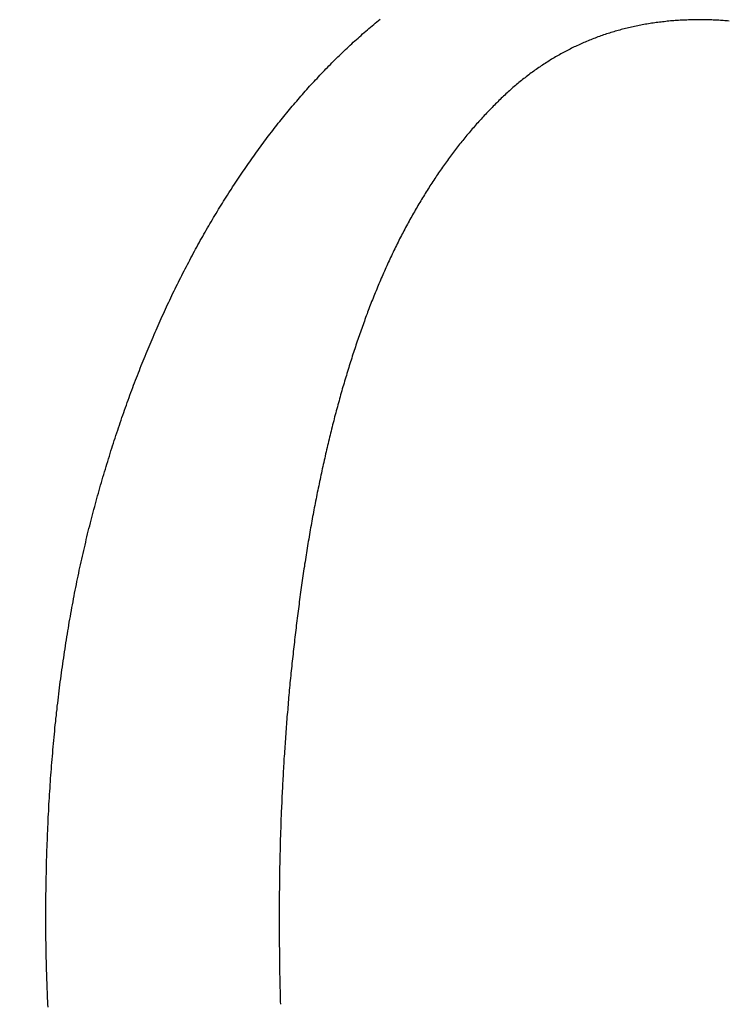
# Model space of a CAD drawing. Units: inches. Extents: x 125.6 to 141.4, y 3378.5 to 3396.2.
# Drawn here: x 128.8 to 128.9, y 3386.8 to 3386.9 of the extents above; entities that cross this region are included whole.
import ezdxf

# ---------------------------------------------------------------- set-up
doc = ezdxf.new("R2010")
doc.units = ezdxf.units.IN
doc.header["$MEASUREMENT"] = 0

msp = doc.modelspace()

# ---------------------------------------------------------------- linework, layer by layer
for p, q in [((128.85862, 3386.93587), (128.85878, 3386.93601)), ((128.85878, 3386.93601), (128.85895, 3386.93614)), ((128.88844, 3386.9359), (128.88827, 3386.93588)), ((128.8886, 3386.93592), (128.88844, 3386.9359)), ((128.88876, 3386.93593), (128.8886, 3386.93592)), ((128.88893, 3386.93595), (128.88876, 3386.93593)), ((128.88909, 3386.93596), (128.88893, 3386.93595)), ((128.88926, 3386.93597), (128.88909, 3386.93596)), ((128.88942, 3386.93599), (128.88926, 3386.93597)), ((128.88959, 3386.936), (128.88942, 3386.93599)), ((128.88976, 3386.93601), (128.88959, 3386.936)), ((128.88993, 3386.93602), (128.88976, 3386.93601)), ((128.8901, 3386.93603), (128.88993, 3386.93602)), ((128.89027, 3386.93604), (128.8901, 3386.93603)), ((128.89044, 3386.93605), (128.89027, 3386.93604)), ((128.89062, 3386.93605), (128.89044, 3386.93605)), ((128.89079, 3386.93606), (128.89062, 3386.93605)), ((128.89096, 3386.93606), (128.89079, 3386.93606)), ((128.89113, 3386.93607), (128.89096, 3386.93606)), ((128.8913, 3386.93607), (128.89113, 3386.93607)), ((128.89147, 3386.93608), (128.8913, 3386.93607)), ((128.89164, 3386.93608), (128.89147, 3386.93608)), ((128.8918, 3386.93608), (128.89164, 3386.93608)), ((128.89196, 3386.93608), (128.8918, 3386.93608)), ((128.89212, 3386.93608), (128.89196, 3386.93608)), ((128.89228, 3386.93608), (128.89212, 3386.93608)), ((128.89244, 3386.93608), (128.89228, 3386.93608)), ((128.89259, 3386.93607), (128.89244, 3386.93608)), ((128.89274, 3386.93607), (128.89259, 3386.93607)), ((128.89289, 3386.93607), (128.89274, 3386.93607)), ((128.89304, 3386.93606), (128.89289, 3386.93607)), ((128.89319, 3386.93606), (128.89304, 3386.93606)), ((128.89334, 3386.93605), (128.89319, 3386.93606)), ((128.89349, 3386.93604), (128.89334, 3386.93605)), ((128.89364, 3386.93604), (128.89349, 3386.93604)), ((128.89378, 3386.93603), (128.89364, 3386.93604)), ((128.89393, 3386.93602), (128.89378, 3386.93603)), ((128.89408, 3386.93601), (128.89393, 3386.93602)), ((128.89423, 3386.936), (128.89408, 3386.93601)), ((128.89438, 3386.93599), (128.89423, 3386.936)), ((128.89453, 3386.93598), (128.89438, 3386.93599)), ((128.89468, 3386.93597), (128.89453, 3386.93598)), ((128.89482, 3386.93595), (128.89468, 3386.93597)), ((128.89497, 3386.93594), (128.89482, 3386.93595)), ((128.85731, 3386.93476), (128.85747, 3386.9349)), ((128.85747, 3386.9349), (128.85764, 3386.93504)), ((128.85764, 3386.93504), (128.8578, 3386.93518)), ((128.8578, 3386.93518), (128.85796, 3386.93532)), ((128.85796, 3386.93532), (128.85813, 3386.93546)), ((128.85813, 3386.93546), (128.85829, 3386.9356)), ((128.85829, 3386.9356), (128.85845, 3386.93574)), ((128.85845, 3386.93574), (128.85862, 3386.93587)), ((128.88323, 3386.93489), (128.88308, 3386.93484)), ((128.88338, 3386.93493), (128.88323, 3386.93489)), ((128.88354, 3386.93497), (128.88338, 3386.93493)), ((128.88369, 3386.93502), (128.88354, 3386.93497)), ((128.88384, 3386.93506), (128.88369, 3386.93502)), ((128.88399, 3386.9351), (128.88384, 3386.93506)), ((128.88415, 3386.93514), (128.88399, 3386.9351)), ((128.8843, 3386.93518), (128.88415, 3386.93514)), ((128.88446, 3386.93522), (128.8843, 3386.93518)), ((128.88461, 3386.93525), (128.88446, 3386.93522)), ((128.88477, 3386.93529), (128.88461, 3386.93525)), ((128.88492, 3386.93532), (128.88477, 3386.93529)), ((128.88508, 3386.93536), (128.88492, 3386.93532)), ((128.88523, 3386.93539), (128.88508, 3386.93536)), ((128.88539, 3386.93543), (128.88523, 3386.93539)), ((128.88555, 3386.93546), (128.88539, 3386.93543)), ((128.88571, 3386.93549), (128.88555, 3386.93546)), ((128.88586, 3386.93552), (128.88571, 3386.93549)), ((128.88602, 3386.93555), (128.88586, 3386.93552)), ((128.88618, 3386.93558), (128.88602, 3386.93555)), ((128.88634, 3386.93561), (128.88618, 3386.93558)), ((128.8865, 3386.93563), (128.88634, 3386.93561)), ((128.88666, 3386.93566), (128.8865, 3386.93563)), ((128.88682, 3386.93569), (128.88666, 3386.93566)), ((128.88698, 3386.93571), (128.88682, 3386.93569)), ((128.88714, 3386.93574), (128.88698, 3386.93571)), ((128.8873, 3386.93576), (128.88714, 3386.93574)), ((128.88746, 3386.93578), (128.8873, 3386.93576)), ((128.88763, 3386.9358), (128.88746, 3386.93578)), ((128.88779, 3386.93582), (128.88763, 3386.9358)), ((128.88795, 3386.93584), (128.88779, 3386.93582)), ((128.88811, 3386.93586), (128.88795, 3386.93584)), ((128.88827, 3386.93588), (128.88811, 3386.93586)), ((128.85618, 3386.93375), (128.85634, 3386.9339)), ((128.85634, 3386.9339), (128.85651, 3386.93404)), ((128.85651, 3386.93404), (128.85667, 3386.93419)), ((128.85667, 3386.93419), (128.85683, 3386.93433)), ((128.85683, 3386.93433), (128.85699, 3386.93447)), ((128.85699, 3386.93447), (128.85715, 3386.93462)), ((128.85715, 3386.93462), (128.85731, 3386.93476)), ((128.88042, 3386.9339), (128.88027, 3386.93384)), ((128.88056, 3386.93396), (128.88042, 3386.9339)), ((128.88071, 3386.93402), (128.88056, 3386.93396)), ((128.88085, 3386.93408), (128.88071, 3386.93402)), ((128.881, 3386.93414), (128.88085, 3386.93408)), ((128.88115, 3386.93419), (128.881, 3386.93414)), ((128.88129, 3386.93425), (128.88115, 3386.93419)), ((128.88144, 3386.9343), (128.88129, 3386.93425)), ((128.88159, 3386.93435), (128.88144, 3386.9343)), ((128.88173, 3386.93441), (128.88159, 3386.93435)), ((128.88188, 3386.93446), (128.88173, 3386.93441)), ((128.88203, 3386.93451), (128.88188, 3386.93446)), ((128.88218, 3386.93456), (128.88203, 3386.93451)), ((128.88233, 3386.93461), (128.88218, 3386.93456)), ((128.88248, 3386.93466), (128.88233, 3386.93461)), ((128.88263, 3386.93471), (128.88248, 3386.93466)), ((128.88278, 3386.93475), (128.88263, 3386.93471)), ((128.88293, 3386.9348), (128.88278, 3386.93475)), ((128.88308, 3386.93484), (128.88293, 3386.9348)), ((128.85507, 3386.93271), (128.85523, 3386.93286)), ((128.85523, 3386.93286), (128.85539, 3386.93301)), ((128.85539, 3386.93301), (128.85555, 3386.93316)), ((128.85555, 3386.93316), (128.85571, 3386.93331)), ((128.85571, 3386.93331), (128.85587, 3386.93346)), ((128.85587, 3386.93346), (128.85602, 3386.9336)), ((128.85602, 3386.9336), (128.85618, 3386.93375)), ((128.87829, 3386.93292), (128.87815, 3386.93284)), ((128.87843, 3386.93299), (128.87829, 3386.93292)), ((128.87857, 3386.93306), (128.87843, 3386.93299)), ((128.87871, 3386.93313), (128.87857, 3386.93306)), ((128.87885, 3386.9332), (128.87871, 3386.93313)), ((128.87899, 3386.93327), (128.87885, 3386.9332)), ((128.87913, 3386.93333), (128.87899, 3386.93327)), ((128.87927, 3386.9334), (128.87913, 3386.93333)), ((128.87942, 3386.93347), (128.87927, 3386.9334)), ((128.87956, 3386.93353), (128.87942, 3386.93347)), ((128.8797, 3386.93359), (128.87956, 3386.93353)), ((128.87984, 3386.93366), (128.8797, 3386.93359)), ((128.87999, 3386.93372), (128.87984, 3386.93366)), ((128.88013, 3386.93378), (128.87999, 3386.93372)), ((128.88027, 3386.93384), (128.88013, 3386.93378)), ((128.85413, 3386.93179), (128.85429, 3386.93194)), ((128.85429, 3386.93194), (128.85444, 3386.9321)), ((128.85444, 3386.9321), (128.8546, 3386.93225)), ((128.8546, 3386.93225), (128.85476, 3386.9324)), ((128.85476, 3386.9324), (128.85492, 3386.93255)), ((128.85492, 3386.93255), (128.85507, 3386.93271)), ((128.87652, 3386.93191), (128.87639, 3386.93183)), ((128.87665, 3386.932), (128.87652, 3386.93191)), ((128.87679, 3386.93208), (128.87665, 3386.932)), ((128.87692, 3386.93216), (128.87679, 3386.93208)), ((128.87706, 3386.93224), (128.87692, 3386.93216)), ((128.87719, 3386.93232), (128.87706, 3386.93224)), ((128.87733, 3386.93239), (128.87719, 3386.93232)), ((128.87747, 3386.93247), (128.87733, 3386.93239)), ((128.8776, 3386.93255), (128.87747, 3386.93247)), ((128.87774, 3386.93262), (128.8776, 3386.93255)), ((128.87788, 3386.9327), (128.87774, 3386.93262)), ((128.87802, 3386.93277), (128.87788, 3386.9327)), ((128.87815, 3386.93284), (128.87802, 3386.93277)), ((128.85305, 3386.93068), (128.8532, 3386.93084)), ((128.8532, 3386.93084), (128.85336, 3386.931)), ((128.85336, 3386.931), (128.85351, 3386.93116)), ((128.85351, 3386.93116), (128.85367, 3386.93132)), ((128.85367, 3386.93132), (128.85382, 3386.93147)), ((128.85382, 3386.93147), (128.85398, 3386.93163)), ((128.85398, 3386.93163), (128.85413, 3386.93179)), ((128.87494, 3386.93087), (128.87481, 3386.93077)), ((128.87507, 3386.93096), (128.87494, 3386.93087)), ((128.8752, 3386.93105), (128.87507, 3386.93096)), ((128.87533, 3386.93114), (128.8752, 3386.93105)), ((128.87546, 3386.93123), (128.87533, 3386.93114)), ((128.87559, 3386.93132), (128.87546, 3386.93123)), ((128.87572, 3386.9314), (128.87559, 3386.93132)), ((128.87585, 3386.93149), (128.87572, 3386.9314)), ((128.87599, 3386.93158), (128.87585, 3386.93149)), ((128.87612, 3386.93166), (128.87599, 3386.93158)), ((128.87625, 3386.93175), (128.87612, 3386.93166)), ((128.87639, 3386.93183), (128.87625, 3386.93175)), ((128.85213, 3386.92971), (128.85229, 3386.92987)), ((128.85229, 3386.92987), (128.85244, 3386.93003)), ((128.85244, 3386.93003), (128.85259, 3386.9302)), ((128.85259, 3386.9302), (128.85274, 3386.93036)), ((128.85274, 3386.93036), (128.8529, 3386.93052)), ((128.8529, 3386.93052), (128.85305, 3386.93068)), ((128.87354, 3386.9298), (128.87341, 3386.9297)), ((128.87366, 3386.9299), (128.87354, 3386.9298)), ((128.87379, 3386.93), (128.87366, 3386.9299)), ((128.87392, 3386.9301), (128.87379, 3386.93)), ((128.87404, 3386.9302), (128.87392, 3386.9301)), ((128.87417, 3386.9303), (128.87404, 3386.9302)), ((128.8743, 3386.93039), (128.87417, 3386.9303)), ((128.87442, 3386.93049), (128.8743, 3386.93039)), ((128.87455, 3386.93059), (128.87442, 3386.93049)), ((128.87468, 3386.93068), (128.87455, 3386.93059)), ((128.87481, 3386.93077), (128.87468, 3386.93068)), ((128.85123, 3386.92871), (128.85138, 3386.92888)), ((128.85138, 3386.92888), (128.85153, 3386.92904)), ((128.85153, 3386.92904), (128.85168, 3386.92921)), ((128.85168, 3386.92921), (128.85183, 3386.92938)), ((128.85183, 3386.92938), (128.85198, 3386.92954)), ((128.85198, 3386.92954), (128.85213, 3386.92971)), ((128.87242, 3386.92886), (128.8723, 3386.92875)), ((128.87255, 3386.92897), (128.87242, 3386.92886)), ((128.87267, 3386.92907), (128.87255, 3386.92897)), ((128.87279, 3386.92918), (128.87267, 3386.92907)), ((128.87292, 3386.92929), (128.87279, 3386.92918)), ((128.87304, 3386.92939), (128.87292, 3386.92929)), ((128.87316, 3386.92949), (128.87304, 3386.92939)), ((128.87329, 3386.9296), (128.87316, 3386.92949)), ((128.87341, 3386.9297), (128.87329, 3386.9296)), ((128.85034, 3386.92769), (128.85049, 3386.92786)), ((128.85049, 3386.92786), (128.85063, 3386.92803)), ((128.85063, 3386.92803), (128.85078, 3386.9282)), ((128.85078, 3386.9282), (128.85093, 3386.92837)), ((128.85093, 3386.92837), (128.85108, 3386.92854)), ((128.85108, 3386.92854), (128.85123, 3386.92871)), ((128.87134, 3386.92785), (128.87122, 3386.92774)), ((128.87146, 3386.92797), (128.87134, 3386.92785)), ((128.87158, 3386.92808), (128.87146, 3386.92797)), ((128.8717, 3386.92819), (128.87158, 3386.92808)), ((128.87182, 3386.92831), (128.8717, 3386.92819)), ((128.87194, 3386.92842), (128.87182, 3386.92831)), ((128.87206, 3386.92853), (128.87194, 3386.92842)), ((128.87218, 3386.92864), (128.87206, 3386.92853)), ((128.8723, 3386.92875), (128.87218, 3386.92864)), ((128.84946, 3386.92664), (128.8496, 3386.92681)), ((128.8496, 3386.92681), (128.84975, 3386.92699)), ((128.84975, 3386.92699), (128.84989, 3386.92717)), ((128.84989, 3386.92717), (128.85004, 3386.92734)), ((128.85004, 3386.92734), (128.85019, 3386.92751)), ((128.85019, 3386.92751), (128.85034, 3386.92769)), ((128.87029, 3386.92679), (128.87017, 3386.92667)), ((128.8704, 3386.92691), (128.87029, 3386.92679)), ((128.87052, 3386.92703), (128.8704, 3386.92691)), ((128.87063, 3386.92715), (128.87052, 3386.92703)), ((128.87075, 3386.92727), (128.87063, 3386.92715)), ((128.87087, 3386.92739), (128.87075, 3386.92727)), ((128.87099, 3386.9275), (128.87087, 3386.92739)), ((128.8711, 3386.92762), (128.87099, 3386.9275)), ((128.87122, 3386.92774), (128.8711, 3386.92762)), ((128.84859, 3386.92557), (128.84873, 3386.92575)), ((128.84873, 3386.92575), (128.84887, 3386.92593)), ((128.84887, 3386.92593), (128.84902, 3386.92611)), ((128.84902, 3386.92611), (128.84916, 3386.92628)), ((128.84916, 3386.92628), (128.84931, 3386.92646)), ((128.84931, 3386.92646), (128.84946, 3386.92664)), ((128.86937, 3386.92582), (128.86926, 3386.92569)), ((128.86948, 3386.92594), (128.86937, 3386.92582)), ((128.8696, 3386.92607), (128.86948, 3386.92594)), ((128.86971, 3386.92619), (128.8696, 3386.92607)), ((128.86982, 3386.92631), (128.86971, 3386.92619)), ((128.86994, 3386.92643), (128.86982, 3386.92631)), ((128.87005, 3386.92655), (128.86994, 3386.92643)), ((128.87017, 3386.92667), (128.87005, 3386.92655)), ((128.84787, 3386.92465), (128.84801, 3386.92484)), ((128.84801, 3386.92484), (128.84815, 3386.92502)), ((128.84815, 3386.92502), (128.8483, 3386.9252)), ((128.8483, 3386.9252), (128.84844, 3386.92539)), ((128.84844, 3386.92539), (128.84859, 3386.92557)), ((128.86847, 3386.92481), (128.86836, 3386.92468)), ((128.86858, 3386.92494), (128.86847, 3386.92481)), ((128.86869, 3386.92506), (128.86858, 3386.92494)), ((128.86881, 3386.92519), (128.86869, 3386.92506)), ((128.86892, 3386.92532), (128.86881, 3386.92519)), ((128.86903, 3386.92544), (128.86892, 3386.92532)), ((128.86914, 3386.92557), (128.86903, 3386.92544)), ((128.86926, 3386.92569), (128.86914, 3386.92557)), ((128.84702, 3386.92354), (128.84716, 3386.92373)), ((128.84716, 3386.92373), (128.8473, 3386.92391)), ((128.8473, 3386.92391), (128.84744, 3386.9241)), ((128.84744, 3386.9241), (128.84758, 3386.92428)), ((128.84758, 3386.92428), (128.84773, 3386.92447)), ((128.84773, 3386.92447), (128.84787, 3386.92465)), ((128.86759, 3386.92376), (128.86749, 3386.92363)), ((128.8677, 3386.9239), (128.86759, 3386.92376)), ((128.86781, 3386.92403), (128.8677, 3386.9239)), ((128.86792, 3386.92416), (128.86781, 3386.92403)), ((128.86803, 3386.92429), (128.86792, 3386.92416)), ((128.86814, 3386.92442), (128.86803, 3386.92429)), ((128.86825, 3386.92455), (128.86814, 3386.92442)), ((128.86836, 3386.92468), (128.86825, 3386.92455)), ((128.84632, 3386.92259), (128.84646, 3386.92278)), ((128.84646, 3386.92278), (128.8466, 3386.92297)), ((128.8466, 3386.92297), (128.84674, 3386.92316)), ((128.84674, 3386.92316), (128.84688, 3386.92335)), ((128.84688, 3386.92335), (128.84702, 3386.92354)), ((128.86684, 3386.92282), (128.86674, 3386.92268)), ((128.86695, 3386.92296), (128.86684, 3386.92282)), ((128.86706, 3386.92309), (128.86695, 3386.92296)), ((128.86716, 3386.92323), (128.86706, 3386.92309)), ((128.86727, 3386.92336), (128.86716, 3386.92323)), ((128.86738, 3386.9235), (128.86727, 3386.92336)), ((128.86749, 3386.92363), (128.86738, 3386.9235)), ((128.84563, 3386.92162), (128.84577, 3386.92182)), ((128.84577, 3386.92182), (128.84591, 3386.92201)), ((128.84591, 3386.92201), (128.84604, 3386.9222)), ((128.84604, 3386.9222), (128.84618, 3386.9224)), ((128.84618, 3386.9224), (128.84632, 3386.92259)), ((128.86601, 3386.92171), (128.8659, 3386.92157)), ((128.86611, 3386.92185), (128.86601, 3386.92171)), ((128.86621, 3386.92199), (128.86611, 3386.92185)), ((128.86632, 3386.92213), (128.86621, 3386.92199)), ((128.86642, 3386.92227), (128.86632, 3386.92213)), ((128.86653, 3386.92241), (128.86642, 3386.92227)), ((128.86663, 3386.92254), (128.86653, 3386.92241)), ((128.86674, 3386.92268), (128.86663, 3386.92254)), ((128.84495, 3386.92064), (128.84508, 3386.92084)), ((128.84508, 3386.92084), (128.84522, 3386.92104)), ((128.84522, 3386.92104), (128.84536, 3386.92123)), ((128.84536, 3386.92123), (128.84549, 3386.92143)), ((128.84549, 3386.92143), (128.84563, 3386.92162)), ((128.86529, 3386.92071), (128.86519, 3386.92056)), ((128.86539, 3386.92085), (128.86529, 3386.92071)), ((128.86549, 3386.921), (128.86539, 3386.92085)), ((128.8656, 3386.92114), (128.86549, 3386.921)), ((128.8657, 3386.92128), (128.8656, 3386.92114)), ((128.8658, 3386.92142), (128.8657, 3386.92128)), ((128.8659, 3386.92157), (128.8658, 3386.92142)), ((128.84427, 3386.91964), (128.8444, 3386.91984)), ((128.8444, 3386.91984), (128.84454, 3386.92004)), ((128.84454, 3386.92004), (128.84467, 3386.92024)), ((128.84467, 3386.92024), (128.84481, 3386.92044)), ((128.84481, 3386.92044), (128.84495, 3386.92064)), ((128.86459, 3386.91968), (128.86449, 3386.91953)), ((128.86469, 3386.91983), (128.86459, 3386.91968)), ((128.86479, 3386.91997), (128.86469, 3386.91983)), ((128.86489, 3386.92012), (128.86479, 3386.91997)), ((128.86499, 3386.92027), (128.86489, 3386.92012)), ((128.86509, 3386.92042), (128.86499, 3386.92027)), ((128.86519, 3386.92056), (128.86509, 3386.92042)), ((128.8436, 3386.91861), (128.84373, 3386.91882)), ((128.84373, 3386.91882), (128.84386, 3386.91902)), ((128.84386, 3386.91902), (128.844, 3386.91923)), ((128.844, 3386.91923), (128.84413, 3386.91943)), ((128.84413, 3386.91943), (128.84427, 3386.91964)), ((128.8639, 3386.91862), (128.86381, 3386.91847)), ((128.864, 3386.91878), (128.8639, 3386.91862)), ((128.8641, 3386.91893), (128.864, 3386.91878)), ((128.8642, 3386.91908), (128.8641, 3386.91893)), ((128.86429, 3386.91923), (128.8642, 3386.91908)), ((128.86439, 3386.91938), (128.86429, 3386.91923)), ((128.86449, 3386.91953), (128.86439, 3386.91938)), ((128.84293, 3386.91757), (128.84306, 3386.91778)), ((128.84306, 3386.91778), (128.8432, 3386.91799)), ((128.8432, 3386.91799), (128.84333, 3386.9182)), ((128.84333, 3386.9182), (128.84346, 3386.91841)), ((128.84346, 3386.91841), (128.8436, 3386.91861)), ((128.86333, 3386.9177), (128.86324, 3386.91754)), ((128.86342, 3386.91785), (128.86333, 3386.9177)), ((128.86352, 3386.91801), (128.86342, 3386.91785)), ((128.86362, 3386.91816), (128.86352, 3386.91801)), ((128.86371, 3386.91832), (128.86362, 3386.91816)), ((128.86381, 3386.91847), (128.86371, 3386.91832)), ((128.84228, 3386.91652), (128.84241, 3386.91673)), ((128.84241, 3386.91673), (128.84254, 3386.91694)), ((128.84254, 3386.91694), (128.84267, 3386.91715)), ((128.84267, 3386.91715), (128.8428, 3386.91736)), ((128.8428, 3386.91736), (128.84293, 3386.91757)), ((128.86267, 3386.91659), (128.86258, 3386.91643)), ((128.86277, 3386.91675), (128.86267, 3386.91659)), ((128.86286, 3386.91691), (128.86277, 3386.91675)), ((128.86295, 3386.91707), (128.86286, 3386.91691)), ((128.86305, 3386.91723), (128.86295, 3386.91707)), ((128.86314, 3386.91738), (128.86305, 3386.91723)), ((128.86324, 3386.91754), (128.86314, 3386.91738)), ((128.84164, 3386.91546), (128.84177, 3386.91567)), ((128.84177, 3386.91567), (128.8419, 3386.91588)), ((128.8419, 3386.91588), (128.84202, 3386.9161)), ((128.84202, 3386.9161), (128.84215, 3386.91631)), ((128.84215, 3386.91631), (128.84228, 3386.91652)), ((128.86212, 3386.91562), (128.86203, 3386.91546)), ((128.86222, 3386.91579), (128.86212, 3386.91562)), ((128.86231, 3386.91595), (128.86222, 3386.91579)), ((128.8624, 3386.91611), (128.86231, 3386.91595)), ((128.86249, 3386.91627), (128.8624, 3386.91611)), ((128.86258, 3386.91643), (128.86249, 3386.91627)), ((128.84101, 3386.91438), (128.84114, 3386.91459)), ((128.84114, 3386.91459), (128.84126, 3386.91481)), ((128.84126, 3386.91481), (128.84139, 3386.91503)), ((128.84139, 3386.91503), (128.84151, 3386.91524)), ((128.84151, 3386.91524), (128.84164, 3386.91546)), ((128.86159, 3386.91464), (128.8615, 3386.91447)), ((128.86168, 3386.9148), (128.86159, 3386.91464)), ((128.86177, 3386.91497), (128.86168, 3386.9148)), ((128.86185, 3386.91513), (128.86177, 3386.91497)), ((128.86194, 3386.9153), (128.86185, 3386.91513)), ((128.86203, 3386.91546), (128.86194, 3386.9153)), ((128.84052, 3386.9135), (128.84064, 3386.91372)), ((128.84064, 3386.91372), (128.84076, 3386.91394)), ((128.84076, 3386.91394), (128.84089, 3386.91416)), ((128.84089, 3386.91416), (128.84101, 3386.91438)), ((128.86106, 3386.91363), (128.86097, 3386.91346)), ((128.86115, 3386.9138), (128.86106, 3386.91363)), ((128.86124, 3386.91397), (128.86115, 3386.9138)), ((128.86132, 3386.91413), (128.86124, 3386.91397)), ((128.86141, 3386.9143), (128.86132, 3386.91413)), ((128.8615, 3386.91447), (128.86141, 3386.9143)), ((128.83991, 3386.9124), (128.84003, 3386.91262)), ((128.84003, 3386.91262), (128.84015, 3386.91284)), ((128.84015, 3386.91284), (128.84027, 3386.91306)), ((128.84027, 3386.91306), (128.84039, 3386.91328)), ((128.84039, 3386.91328), (128.84052, 3386.9135)), ((128.86055, 3386.9126), (128.86046, 3386.91243)), ((128.86063, 3386.91277), (128.86055, 3386.9126)), ((128.86072, 3386.91294), (128.86063, 3386.91277)), ((128.8608, 3386.91312), (128.86072, 3386.91294)), ((128.86089, 3386.91329), (128.8608, 3386.91312)), ((128.86097, 3386.91346), (128.86089, 3386.91329)), ((128.83943, 3386.91151), (128.83954, 3386.91173)), ((128.83954, 3386.91173), (128.83966, 3386.91196)), ((128.83966, 3386.91196), (128.83979, 3386.91218)), ((128.83979, 3386.91218), (128.83991, 3386.9124)), ((128.86004, 3386.91155), (128.85996, 3386.91138)), ((128.86013, 3386.91173), (128.86004, 3386.91155)), ((128.86021, 3386.9119), (128.86013, 3386.91173)), ((128.86029, 3386.91208), (128.86021, 3386.9119)), ((128.86038, 3386.91225), (128.86029, 3386.91208)), ((128.86046, 3386.91243), (128.86038, 3386.91225)), ((128.83883, 3386.91038), (128.83895, 3386.91061)), ((128.83895, 3386.91061), (128.83907, 3386.91083)), ((128.83907, 3386.91083), (128.83919, 3386.91106)), ((128.83919, 3386.91106), (128.83931, 3386.91128)), ((128.83931, 3386.91128), (128.83943, 3386.91151)), ((128.85963, 3386.91067), (128.85955, 3386.91049)), ((128.85972, 3386.91084), (128.85963, 3386.91067)), ((128.8598, 3386.91102), (128.85972, 3386.91084)), ((128.85988, 3386.9112), (128.8598, 3386.91102)), ((128.85996, 3386.91138), (128.85988, 3386.9112)), ((128.83837, 3386.90947), (128.83849, 3386.9097)), ((128.83849, 3386.9097), (128.8386, 3386.90993)), ((128.8386, 3386.90993), (128.83872, 3386.91015)), ((128.83872, 3386.91015), (128.83883, 3386.91038)), ((128.85915, 3386.90958), (128.85907, 3386.9094)), ((128.85923, 3386.90976), (128.85915, 3386.90958)), ((128.85931, 3386.90994), (128.85923, 3386.90976)), ((128.85939, 3386.91013), (128.85931, 3386.90994)), ((128.85947, 3386.91031), (128.85939, 3386.91013)), ((128.85955, 3386.91049), (128.85947, 3386.91031)), ((128.8378, 3386.90832), (128.83791, 3386.90855)), ((128.83791, 3386.90855), (128.83803, 3386.90878)), ((128.83803, 3386.90878), (128.83814, 3386.90901)), ((128.83814, 3386.90901), (128.83825, 3386.90924)), ((128.83825, 3386.90924), (128.83837, 3386.90947)), ((128.85868, 3386.90847), (128.8586, 3386.90828)), ((128.85876, 3386.90865), (128.85868, 3386.90847)), ((128.85883, 3386.90884), (128.85876, 3386.90865)), ((128.85891, 3386.90903), (128.85883, 3386.90884)), ((128.85899, 3386.90921), (128.85891, 3386.90903)), ((128.85907, 3386.9094), (128.85899, 3386.90921)), ((128.83735, 3386.90739), (128.83746, 3386.90762)), ((128.83746, 3386.90762), (128.83757, 3386.90785)), ((128.83757, 3386.90785), (128.83768, 3386.90809)), ((128.83768, 3386.90809), (128.8378, 3386.90832)), ((128.8583, 3386.90754), (128.85823, 3386.90736)), ((128.85837, 3386.90773), (128.8583, 3386.90754)), ((128.85845, 3386.90791), (128.85837, 3386.90773)), ((128.85853, 3386.9081), (128.85845, 3386.90791)), ((128.8586, 3386.90828), (128.85853, 3386.9081)), ((128.8368, 3386.90621), (128.83691, 3386.90645)), ((128.83691, 3386.90645), (128.83702, 3386.90668)), ((128.83702, 3386.90668), (128.83713, 3386.90692)), ((128.83713, 3386.90692), (128.83724, 3386.90715)), ((128.83724, 3386.90715), (128.83735, 3386.90739)), ((128.85787, 3386.90645), (128.8578, 3386.90626)), ((128.85794, 3386.90663), (128.85787, 3386.90645)), ((128.85801, 3386.90681), (128.85794, 3386.90663)), ((128.85808, 3386.90699), (128.85801, 3386.90681)), ((128.85815, 3386.90718), (128.85808, 3386.90699)), ((128.85823, 3386.90736), (128.85815, 3386.90718)), ((128.83636, 3386.90526), (128.83647, 3386.9055)), ((128.83647, 3386.9055), (128.83658, 3386.90574)), ((128.83658, 3386.90574), (128.83669, 3386.90597)), ((128.83669, 3386.90597), (128.8368, 3386.90621)), ((128.85753, 3386.90553), (128.85746, 3386.90535)), ((128.8576, 3386.90572), (128.85753, 3386.90553)), ((128.85766, 3386.9059), (128.8576, 3386.90572)), ((128.85773, 3386.90608), (128.85766, 3386.9059)), ((128.8578, 3386.90626), (128.85773, 3386.90608)), ((128.83593, 3386.9043), (128.83604, 3386.90454)), ((128.83604, 3386.90454), (128.83615, 3386.90478)), ((128.83615, 3386.90478), (128.83625, 3386.90502)), ((128.83625, 3386.90502), (128.83636, 3386.90526)), ((128.85712, 3386.90442), (128.85706, 3386.90423)), ((128.85719, 3386.9046), (128.85712, 3386.90442)), ((128.85726, 3386.90479), (128.85719, 3386.9046)), ((128.85733, 3386.90498), (128.85726, 3386.90479)), ((128.85739, 3386.90516), (128.85733, 3386.90498)), ((128.85746, 3386.90535), (128.85739, 3386.90516)), ((128.83551, 3386.90333), (128.83562, 3386.90358)), ((128.83562, 3386.90358), (128.83572, 3386.90382)), ((128.83572, 3386.90382), (128.83583, 3386.90406)), ((128.83583, 3386.90406), (128.83593, 3386.9043)), ((128.85679, 3386.90347), (128.85672, 3386.90328)), ((128.85686, 3386.90366), (128.85679, 3386.90347)), ((128.85692, 3386.90385), (128.85686, 3386.90366)), ((128.85699, 3386.90404), (128.85692, 3386.90385)), ((128.85706, 3386.90423), (128.85699, 3386.90404)), ((128.8351, 3386.90236), (128.8352, 3386.9026)), ((128.8352, 3386.9026), (128.83531, 3386.90285)), ((128.83531, 3386.90285), (128.83541, 3386.90309)), ((128.83541, 3386.90309), (128.83551, 3386.90333)), ((128.85646, 3386.90251), (128.8564, 3386.90232)), ((128.85653, 3386.90271), (128.85646, 3386.90251)), ((128.85659, 3386.9029), (128.85653, 3386.90271)), ((128.85666, 3386.90309), (128.85659, 3386.9029)), ((128.85672, 3386.90328), (128.85666, 3386.90309)), ((128.83459, 3386.90112), (128.83469, 3386.90137)), ((128.83469, 3386.90137), (128.83479, 3386.90162)), ((128.83479, 3386.90162), (128.8349, 3386.90186)), ((128.8349, 3386.90186), (128.835, 3386.90211)), ((128.835, 3386.90211), (128.8351, 3386.90236)), ((128.85608, 3386.90135), (128.85602, 3386.90116)), ((128.85615, 3386.90155), (128.85608, 3386.90135)), ((128.85621, 3386.90174), (128.85615, 3386.90155)), ((128.85627, 3386.90194), (128.85621, 3386.90174)), ((128.85634, 3386.90213), (128.85627, 3386.90194)), ((128.8564, 3386.90232), (128.85634, 3386.90213)), ((128.83419, 3386.90013), (128.83429, 3386.90038)), ((128.83429, 3386.90038), (128.83439, 3386.90063)), ((128.83439, 3386.90063), (128.83449, 3386.90088)), ((128.83449, 3386.90088), (128.83459, 3386.90112)), ((128.85577, 3386.90037), (128.85571, 3386.90018)), ((128.85583, 3386.90057), (128.85577, 3386.90037)), ((128.8559, 3386.90077), (128.85583, 3386.90057)), ((128.85596, 3386.90096), (128.8559, 3386.90077)), ((128.85602, 3386.90116), (128.85596, 3386.90096)), ((128.8338, 3386.89912), (128.8339, 3386.89937)), ((128.8339, 3386.89937), (128.834, 3386.89963)), ((128.834, 3386.89963), (128.8341, 3386.89988)), ((128.8341, 3386.89988), (128.83419, 3386.90013)), ((128.85547, 3386.89938), (128.85541, 3386.89918)), ((128.85553, 3386.89958), (128.85547, 3386.89938)), ((128.85559, 3386.89978), (128.85553, 3386.89958)), ((128.85565, 3386.89998), (128.85559, 3386.89978)), ((128.85571, 3386.90018), (128.85565, 3386.89998)), ((128.83342, 3386.89811), (128.83351, 3386.89836)), ((128.83351, 3386.89836), (128.83361, 3386.89862)), ((128.83361, 3386.89862), (128.83371, 3386.89887)), ((128.83371, 3386.89887), (128.8338, 3386.89912)), ((128.85517, 3386.89838), (128.85511, 3386.89818)), ((128.85523, 3386.89858), (128.85517, 3386.89838)), ((128.85529, 3386.89878), (128.85523, 3386.89858)), ((128.85535, 3386.89898), (128.85529, 3386.89878)), ((128.85541, 3386.89918), (128.85535, 3386.89898)), ((128.83304, 3386.89709), (128.83313, 3386.89734)), ((128.83313, 3386.89734), (128.83323, 3386.8976)), ((128.83323, 3386.8976), (128.83332, 3386.89785)), ((128.83332, 3386.89785), (128.83342, 3386.89811)), ((128.85488, 3386.89737), (128.85482, 3386.89716)), ((128.85494, 3386.89757), (128.85488, 3386.89737)), ((128.855, 3386.89777), (128.85494, 3386.89757)), ((128.85505, 3386.89798), (128.855, 3386.89777)), ((128.85511, 3386.89818), (128.85505, 3386.89798)), ((128.83267, 3386.89606), (128.83276, 3386.89632)), ((128.83276, 3386.89632), (128.83285, 3386.89657)), ((128.83285, 3386.89657), (128.83295, 3386.89683)), ((128.83295, 3386.89683), (128.83304, 3386.89709)), ((128.8546, 3386.89634), (128.85454, 3386.89614)), ((128.85465, 3386.89655), (128.8546, 3386.89634)), ((128.85471, 3386.89675), (128.85465, 3386.89655)), ((128.85477, 3386.89696), (128.85471, 3386.89675)), ((128.85482, 3386.89716), (128.85477, 3386.89696)), ((128.8323, 3386.89502), (128.83239, 3386.89528)), ((128.83239, 3386.89528), (128.83249, 3386.89554)), ((128.83249, 3386.89554), (128.83258, 3386.8958)), ((128.83258, 3386.8958), (128.83267, 3386.89606)), ((128.85432, 3386.89531), (128.85426, 3386.8951)), ((128.85437, 3386.89552), (128.85432, 3386.89531)), ((128.85443, 3386.89572), (128.85437, 3386.89552)), ((128.85448, 3386.89593), (128.85443, 3386.89572)), ((128.85454, 3386.89614), (128.85448, 3386.89593)), ((128.83204, 3386.89423), (128.83213, 3386.89449)), ((128.83213, 3386.89449), (128.83221, 3386.89476)), ((128.83221, 3386.89476), (128.8323, 3386.89502)), ((128.85405, 3386.89426), (128.854, 3386.89405)), ((128.8541, 3386.89447), (128.85405, 3386.89426)), ((128.85416, 3386.89468), (128.8541, 3386.89447)), ((128.85421, 3386.89489), (128.85416, 3386.89468)), ((128.85426, 3386.8951), (128.85421, 3386.89489)), ((128.83168, 3386.89318), (128.83177, 3386.89344)), ((128.83177, 3386.89344), (128.83186, 3386.89371)), ((128.83186, 3386.89371), (128.83195, 3386.89397)), ((128.83195, 3386.89397), (128.83204, 3386.89423)), ((128.85384, 3386.89342), (128.85378, 3386.8932)), ((128.85389, 3386.89363), (128.85384, 3386.89342)), ((128.85394, 3386.89384), (128.85389, 3386.89363)), ((128.854, 3386.89405), (128.85394, 3386.89384)), ((128.83134, 3386.89212), (128.83142, 3386.89238)), ((128.83142, 3386.89238), (128.83151, 3386.89265)), ((128.83151, 3386.89265), (128.8316, 3386.89291)), ((128.8316, 3386.89291), (128.83168, 3386.89318)), ((128.85358, 3386.89235), (128.85353, 3386.89213)), ((128.85363, 3386.89256), (128.85358, 3386.89235)), ((128.85368, 3386.89278), (128.85363, 3386.89256)), ((128.85373, 3386.89299), (128.85368, 3386.89278)), ((128.85378, 3386.8932), (128.85373, 3386.89299)), ((128.831, 3386.89104), (128.83108, 3386.89131)), ((128.83108, 3386.89131), (128.83117, 3386.89158)), ((128.83117, 3386.89158), (128.83125, 3386.89185)), ((128.83125, 3386.89185), (128.83134, 3386.89212)), ((128.85333, 3386.89127), (128.85328, 3386.89105)), ((128.85338, 3386.89149), (128.85333, 3386.89127)), ((128.85343, 3386.8917), (128.85338, 3386.89149)), ((128.85348, 3386.89192), (128.85343, 3386.8917)), ((128.85353, 3386.89213), (128.85348, 3386.89192)), ((128.83067, 3386.88996), (128.83075, 3386.89023)), ((128.83075, 3386.89023), (128.83083, 3386.8905)), ((128.83083, 3386.8905), (128.83092, 3386.89077)), ((128.83092, 3386.89077), (128.831, 3386.89104)), ((128.85308, 3386.89018), (128.85303, 3386.88996)), ((128.85313, 3386.8904), (128.85308, 3386.89018)), ((128.85318, 3386.89062), (128.85313, 3386.8904)), ((128.85323, 3386.89084), (128.85318, 3386.89062)), ((128.85328, 3386.89105), (128.85323, 3386.89084)), ((128.83042, 3386.88915), (128.8305, 3386.88942)), ((128.8305, 3386.88942), (128.83059, 3386.88969)), ((128.83059, 3386.88969), (128.83067, 3386.88996)), ((128.85289, 3386.8893), (128.85284, 3386.88908)), ((128.85294, 3386.88952), (128.85289, 3386.8893)), ((128.85298, 3386.88974), (128.85294, 3386.88952)), ((128.85303, 3386.88996), (128.85298, 3386.88974)), ((128.8301, 3386.88805), (128.83018, 3386.88833)), ((128.83018, 3386.88833), (128.83026, 3386.8886)), ((128.83026, 3386.8886), (128.83034, 3386.88887)), ((128.83034, 3386.88887), (128.83042, 3386.88915)), ((128.85265, 3386.88819), (128.85261, 3386.88797)), ((128.8527, 3386.88842), (128.85265, 3386.88819)), ((128.85275, 3386.88864), (128.8527, 3386.88842)), ((128.85279, 3386.88886), (128.85275, 3386.88864)), ((128.85284, 3386.88908), (128.85279, 3386.88886)), ((128.82979, 3386.88695), (128.82987, 3386.88722)), ((128.82987, 3386.88722), (128.82995, 3386.8875)), ((128.82995, 3386.8875), (128.83002, 3386.88778)), ((128.83002, 3386.88778), (128.8301, 3386.88805)), ((128.85247, 3386.8873), (128.85243, 3386.88707)), ((128.85252, 3386.88752), (128.85247, 3386.8873)), ((128.85256, 3386.88775), (128.85252, 3386.88752)), ((128.85261, 3386.88797), (128.85256, 3386.88775)), ((128.82949, 3386.88583), (128.82956, 3386.88611)), ((128.82956, 3386.88611), (128.82964, 3386.88639)), ((128.82964, 3386.88639), (128.82971, 3386.88667)), ((128.82971, 3386.88667), (128.82979, 3386.88695)), ((128.85225, 3386.88617), (128.85221, 3386.88594)), ((128.85229, 3386.8864), (128.85225, 3386.88617)), ((128.85234, 3386.88662), (128.85229, 3386.8864)), ((128.85238, 3386.88685), (128.85234, 3386.88662)), ((128.85243, 3386.88707), (128.85238, 3386.88685)), ((128.82926, 3386.88499), (128.82934, 3386.88527)), ((128.82934, 3386.88527), (128.82941, 3386.88555)), ((128.82941, 3386.88555), (128.82949, 3386.88583)), ((128.85208, 3386.88526), (128.85203, 3386.88503)), ((128.85212, 3386.88549), (128.85208, 3386.88526)), ((128.85216, 3386.88572), (128.85212, 3386.88549)), ((128.85221, 3386.88594), (128.85216, 3386.88572)), ((128.82897, 3386.88386), (128.82904, 3386.88415)), ((128.82904, 3386.88415), (128.82912, 3386.88443)), ((128.82912, 3386.88443), (128.82919, 3386.88471)), ((128.82919, 3386.88471), (128.82926, 3386.88499)), ((128.85187, 3386.88411), (128.85183, 3386.88388)), ((128.85191, 3386.88434), (128.85187, 3386.88411)), ((128.85195, 3386.88457), (128.85191, 3386.88434)), ((128.85199, 3386.8848), (128.85195, 3386.88457)), ((128.85203, 3386.88503), (128.85199, 3386.8848)), ((128.82876, 3386.88301), (128.82883, 3386.8833)), ((128.82883, 3386.8833), (128.8289, 3386.88358)), ((128.8289, 3386.88358), (128.82897, 3386.88386)), ((128.8517, 3386.88318), (128.85166, 3386.88295)), ((128.85174, 3386.88342), (128.8517, 3386.88318)), ((128.85178, 3386.88365), (128.85174, 3386.88342)), ((128.85183, 3386.88388), (128.85178, 3386.88365)), ((128.82849, 3386.88187), (128.82856, 3386.88215)), ((128.82856, 3386.88215), (128.82862, 3386.88244)), ((128.82862, 3386.88244), (128.82869, 3386.88273)), ((128.82869, 3386.88273), (128.82876, 3386.88301)), ((128.85154, 3386.88225), (128.8515, 3386.88202)), ((128.85158, 3386.88248), (128.85154, 3386.88225)), ((128.85162, 3386.88272), (128.85158, 3386.88248)), ((128.85166, 3386.88295), (128.85162, 3386.88272)), ((128.82829, 3386.881), (128.82835, 3386.88129)), ((128.82835, 3386.88129), (128.82842, 3386.88158)), ((128.82842, 3386.88158), (128.82849, 3386.88187)), ((128.85135, 3386.88107), (128.85131, 3386.88084)), ((128.85139, 3386.88131), (128.85135, 3386.88107)), ((128.85143, 3386.88154), (128.85139, 3386.88131)), ((128.85147, 3386.88178), (128.85143, 3386.88154)), ((128.8515, 3386.88202), (128.85147, 3386.88178)), ((128.82803, 3386.87984), (128.82809, 3386.88013)), ((128.82809, 3386.88013), (128.82816, 3386.88042)), ((128.82816, 3386.88042), (128.82822, 3386.88071)), ((128.82822, 3386.88071), (128.82829, 3386.881)), ((128.8512, 3386.88012), (128.85116, 3386.87988)), ((128.85124, 3386.88036), (128.8512, 3386.88012)), ((128.85128, 3386.8806), (128.85124, 3386.88036)), ((128.85131, 3386.88084), (128.85128, 3386.8806)), ((128.82784, 3386.87897), (128.8279, 3386.87926)), ((128.8279, 3386.87926), (128.82797, 3386.87955)), ((128.82797, 3386.87955), (128.82803, 3386.87984)), ((128.85106, 3386.87916), (128.85102, 3386.87892)), ((128.85109, 3386.8794), (128.85106, 3386.87916)), ((128.85113, 3386.87964), (128.85109, 3386.8794)), ((128.85116, 3386.87988), (128.85113, 3386.87964)), ((128.8276, 3386.87779), (128.82766, 3386.87809)), ((128.82766, 3386.87809), (128.82772, 3386.87838)), ((128.82772, 3386.87838), (128.82778, 3386.87867)), ((128.82778, 3386.87867), (128.82784, 3386.87897)), ((128.85091, 3386.8782), (128.85088, 3386.87796)), ((128.85095, 3386.87844), (128.85091, 3386.8782)), ((128.85098, 3386.87868), (128.85095, 3386.87844)), ((128.85102, 3386.87892), (128.85098, 3386.87868)), ((128.82742, 3386.8769), (128.82748, 3386.8772)), ((128.82748, 3386.8772), (128.82754, 3386.8775)), ((128.82754, 3386.8775), (128.8276, 3386.87779)), ((128.85074, 3386.87699), (128.85071, 3386.87675)), ((128.85078, 3386.87723), (128.85074, 3386.87699)), ((128.85081, 3386.87747), (128.85078, 3386.87723)), ((128.85085, 3386.87772), (128.85081, 3386.87747)), ((128.85088, 3386.87796), (128.85085, 3386.87772)), ((128.8272, 3386.87571), (128.82725, 3386.87601)), ((128.82725, 3386.87601), (128.82731, 3386.87631)), ((128.82731, 3386.87631), (128.82737, 3386.87661)), ((128.82737, 3386.87661), (128.82742, 3386.8769)), ((128.85061, 3386.87602), (128.85058, 3386.87577)), ((128.85064, 3386.87626), (128.85061, 3386.87602)), ((128.85068, 3386.8765), (128.85064, 3386.87626)), ((128.85071, 3386.87675), (128.85068, 3386.8765)), ((128.82703, 3386.87481), (128.82709, 3386.87511)), ((128.82709, 3386.87511), (128.82714, 3386.87541)), ((128.82714, 3386.87541), (128.8272, 3386.87571)), ((128.85048, 3386.87504), (128.85045, 3386.8748)), ((128.85052, 3386.87529), (128.85048, 3386.87504)), ((128.85055, 3386.87553), (128.85052, 3386.87529)), ((128.85058, 3386.87577), (128.85055, 3386.87553)), ((128.82687, 3386.87391), (128.82693, 3386.87421)), ((128.82693, 3386.87421), (128.82698, 3386.87451)), ((128.82698, 3386.87451), (128.82703, 3386.87481)), ((128.85036, 3386.87406), (128.85033, 3386.87382)), ((128.85039, 3386.87431), (128.85036, 3386.87406)), ((128.85042, 3386.87455), (128.85039, 3386.87431)), ((128.85045, 3386.8748), (128.85042, 3386.87455)), ((128.82667, 3386.8727), (128.82672, 3386.873)), ((128.82672, 3386.873), (128.82677, 3386.8733)), ((128.82677, 3386.8733), (128.82682, 3386.87361)), ((128.82682, 3386.87361), (128.82687, 3386.87391)), ((128.85024, 3386.87308), (128.85021, 3386.87284)), ((128.85027, 3386.87333), (128.85024, 3386.87308)), ((128.8503, 3386.87357), (128.85027, 3386.87333)), ((128.85033, 3386.87382), (128.8503, 3386.87357)), ((128.82652, 3386.87178), (128.82657, 3386.87209)), ((128.82657, 3386.87209), (128.82662, 3386.87239)), ((128.82662, 3386.87239), (128.82667, 3386.8727)), ((128.85012, 3386.8721), (128.8501, 3386.87185)), ((128.85015, 3386.87235), (128.85012, 3386.8721)), ((128.85018, 3386.87259), (128.85015, 3386.87235)), ((128.85021, 3386.87284), (128.85018, 3386.87259)), ((128.82638, 3386.87086), (128.82643, 3386.87117)), ((128.82643, 3386.87117), (128.82648, 3386.87147)), ((128.82648, 3386.87147), (128.82652, 3386.87178)), ((128.84998, 3386.87087), (128.84996, 3386.87062)), ((128.85001, 3386.87111), (128.84998, 3386.87087)), ((128.85004, 3386.87136), (128.85001, 3386.87111)), ((128.85007, 3386.87161), (128.85004, 3386.87136)), ((128.8501, 3386.87185), (128.85007, 3386.87161)), ((128.8262, 3386.86962), (128.82624, 3386.86993)), ((128.82624, 3386.86993), (128.82629, 3386.87024)), ((128.82629, 3386.87024), (128.82633, 3386.87055)), ((128.82633, 3386.87055), (128.82638, 3386.87086)), ((128.84988, 3386.86988), (128.84985, 3386.86963)), ((128.8499, 3386.87012), (128.84988, 3386.86988)), ((128.84993, 3386.87037), (128.8499, 3386.87012)), ((128.84996, 3386.87062), (128.84993, 3386.87037)), ((128.82607, 3386.86869), (128.82611, 3386.869)), ((128.82611, 3386.869), (128.82616, 3386.86931)), ((128.82616, 3386.86931), (128.8262, 3386.86962)), ((128.84978, 3386.86888), (128.84975, 3386.86863)), ((128.8498, 3386.86913), (128.84978, 3386.86888)), ((128.84983, 3386.86938), (128.8498, 3386.86913)), ((128.84985, 3386.86963), (128.84983, 3386.86938)), ((128.82594, 3386.86776), (128.82598, 3386.86807)), ((128.82598, 3386.86807), (128.82603, 3386.86838)), ((128.82603, 3386.86838), (128.82607, 3386.86869)), ((128.84968, 3386.86789), (128.84965, 3386.86764)), ((128.8497, 3386.86814), (128.84968, 3386.86789)), ((128.84973, 3386.86839), (128.8497, 3386.86814)), ((128.84975, 3386.86863), (128.84973, 3386.86839)), ((128.82578, 3386.8665), (128.82582, 3386.86681)), ((128.82582, 3386.86681), (128.82586, 3386.86713)), ((128.82586, 3386.86713), (128.8259, 3386.86744)), ((128.8259, 3386.86744), (128.82594, 3386.86776)), ((128.84958, 3386.86689), (128.84956, 3386.86664)), ((128.84961, 3386.86714), (128.84958, 3386.86689)), ((128.84963, 3386.86739), (128.84961, 3386.86714)), ((128.84965, 3386.86764), (128.84963, 3386.86739)), ((128.82567, 3386.86555), (128.82571, 3386.86587)), ((128.82571, 3386.86587), (128.82575, 3386.86618)), ((128.82575, 3386.86618), (128.82578, 3386.8665)), ((128.84949, 3386.86589), (128.84947, 3386.86564)), ((128.84951, 3386.86614), (128.84949, 3386.86589)), ((128.84954, 3386.86639), (128.84951, 3386.86614)), ((128.84956, 3386.86664), (128.84954, 3386.86639)), ((128.82556, 3386.86459), (128.8256, 3386.86491)), ((128.8256, 3386.86491), (128.82563, 3386.86523)), ((128.82563, 3386.86523), (128.82567, 3386.86555)), ((128.84941, 3386.86488), (128.84938, 3386.86463)), ((128.84943, 3386.86514), (128.84941, 3386.86488)), ((128.84945, 3386.86539), (128.84943, 3386.86514)), ((128.84947, 3386.86564), (128.84945, 3386.86539)), ((128.82546, 3386.86364), (128.82549, 3386.86396)), ((128.82549, 3386.86396), (128.82553, 3386.86428)), ((128.82553, 3386.86428), (128.82556, 3386.86459)), ((128.84932, 3386.86388), (128.8493, 3386.86362)), ((128.84934, 3386.86413), (128.84932, 3386.86388)), ((128.84936, 3386.86438), (128.84934, 3386.86413)), ((128.84938, 3386.86463), (128.84936, 3386.86438)), ((128.82536, 3386.86267), (128.82539, 3386.86299)), ((128.82539, 3386.86299), (128.82542, 3386.86331)), ((128.82542, 3386.86331), (128.82546, 3386.86364)), ((128.84925, 3386.86287), (128.84923, 3386.86261)), ((128.84926, 3386.86312), (128.84925, 3386.86287)), ((128.84928, 3386.86337), (128.84926, 3386.86312)), ((128.8493, 3386.86362), (128.84928, 3386.86337)), ((128.82527, 3386.8617), (128.8253, 3386.86203)), ((128.8253, 3386.86203), (128.82533, 3386.86235)), ((128.82533, 3386.86235), (128.82536, 3386.86267)), ((128.84917, 3386.86185), (128.84915, 3386.8616)), ((128.84919, 3386.86211), (128.84917, 3386.86185)), ((128.84921, 3386.86236), (128.84919, 3386.86211)), ((128.84923, 3386.86261), (128.84921, 3386.86236)), ((128.82515, 3386.8604), (128.82518, 3386.86073)), ((128.82518, 3386.86073), (128.82521, 3386.86105)), ((128.82521, 3386.86105), (128.82524, 3386.86138)), ((128.82524, 3386.86138), (128.82527, 3386.8617)), ((128.8491, 3386.86084), (128.84908, 3386.86058)), ((128.84912, 3386.86109), (128.8491, 3386.86084)), ((128.84914, 3386.86135), (128.84912, 3386.86109)), ((128.84915, 3386.8616), (128.84914, 3386.86135)), ((128.82507, 3386.85942), (128.82509, 3386.85975)), ((128.82509, 3386.85975), (128.82512, 3386.86008)), ((128.82512, 3386.86008), (128.82515, 3386.8604)), ((128.84903, 3386.85982), (128.84902, 3386.85957)), ((128.84905, 3386.86008), (128.84903, 3386.85982)), ((128.84907, 3386.86033), (128.84905, 3386.86008)), ((128.84908, 3386.86058), (128.84907, 3386.86033)), ((128.82499, 3386.85844), (128.82502, 3386.85877)), ((128.82502, 3386.85877), (128.82504, 3386.85909)), ((128.82504, 3386.85909), (128.82507, 3386.85942)), ((128.84897, 3386.8588), (128.84896, 3386.85854)), ((128.84899, 3386.85906), (128.84897, 3386.8588)), ((128.849, 3386.85931), (128.84899, 3386.85906)), ((128.84902, 3386.85957), (128.849, 3386.85931)), ((128.82492, 3386.85745), (128.82494, 3386.85778)), ((128.82494, 3386.85778), (128.82497, 3386.85811)), ((128.82497, 3386.85811), (128.82499, 3386.85844)), ((128.84891, 3386.85778), (128.8489, 3386.85752)), ((128.84893, 3386.85803), (128.84891, 3386.85778)), ((128.84894, 3386.85829), (128.84893, 3386.85803)), ((128.84896, 3386.85854), (128.84894, 3386.85829)), ((128.82485, 3386.85645), (128.82488, 3386.85678)), ((128.82488, 3386.85678), (128.8249, 3386.85712)), ((128.8249, 3386.85712), (128.82492, 3386.85745)), ((128.84886, 3386.85675), (128.84885, 3386.85649)), ((128.84887, 3386.85701), (128.84886, 3386.85675)), ((128.84889, 3386.85726), (128.84887, 3386.85701)), ((128.8489, 3386.85752), (128.84889, 3386.85726)), ((128.82479, 3386.85545), (128.82481, 3386.85578)), ((128.82481, 3386.85578), (128.82483, 3386.85612)), ((128.82483, 3386.85612), (128.82485, 3386.85645)), ((128.84881, 3386.85572), (128.8488, 3386.85546)), ((128.84882, 3386.85598), (128.84881, 3386.85572)), ((128.84884, 3386.85623), (128.84882, 3386.85598)), ((128.84885, 3386.85649), (128.84884, 3386.85623)), ((128.82474, 3386.85444), (128.82475, 3386.85478)), ((128.82475, 3386.85478), (128.82477, 3386.85511)), ((128.82477, 3386.85511), (128.82479, 3386.85545)), ((128.84877, 3386.85469), (128.84875, 3386.85443)), ((128.84878, 3386.85494), (128.84877, 3386.85469)), ((128.84879, 3386.8552), (128.84878, 3386.85494)), ((128.8488, 3386.85546), (128.84879, 3386.8552)), ((128.82468, 3386.85343), (128.8247, 3386.85377)), ((128.8247, 3386.85377), (128.82472, 3386.85411)), ((128.82472, 3386.85411), (128.82474, 3386.85444)), ((128.84872, 3386.85365), (128.84871, 3386.85339)), ((128.84873, 3386.85391), (128.84872, 3386.85365)), ((128.84874, 3386.85417), (128.84873, 3386.85391)), ((128.84875, 3386.85443), (128.84874, 3386.85417)), ((128.82464, 3386.85242), (128.82465, 3386.85275)), ((128.82465, 3386.85275), (128.82467, 3386.85309)), ((128.82467, 3386.85309), (128.82468, 3386.85343)), ((128.84869, 3386.85261), (128.84868, 3386.85235)), ((128.8487, 3386.85287), (128.84869, 3386.85261)), ((128.84871, 3386.85339), (128.8487, 3386.85313)), ((128.8487, 3386.85313), (128.8487, 3386.85287)), ((128.8246, 3386.8514), (128.82461, 3386.85174)), ((128.82461, 3386.85174), (128.82462, 3386.85208)), ((128.82462, 3386.85208), (128.82464, 3386.85242)), ((128.84865, 3386.85157), (128.84864, 3386.85131)), ((128.84866, 3386.85183), (128.84865, 3386.85157)), ((128.84867, 3386.85209), (128.84866, 3386.85183)), ((128.84868, 3386.85235), (128.84867, 3386.85209)), ((128.82456, 3386.85038), (128.82457, 3386.85072)), ((128.82457, 3386.85072), (128.82458, 3386.85106)), ((128.82458, 3386.85106), (128.8246, 3386.8514)), ((128.84863, 3386.85079), (128.84862, 3386.85053)), ((128.84864, 3386.85105), (128.84863, 3386.85079)), ((128.84864, 3386.85131), (128.84864, 3386.85105)), ((128.82453, 3386.84935), (128.82454, 3386.84969)), ((128.82454, 3386.84969), (128.82455, 3386.85004)), ((128.82455, 3386.85004), (128.82456, 3386.85038)), ((128.84861, 3386.85001), (128.8486, 3386.84974)), ((128.8486, 3386.84974), (128.8486, 3386.84948)), ((128.84862, 3386.85027), (128.84861, 3386.85001)), ((128.84862, 3386.85053), (128.84862, 3386.85027)), ((128.8245, 3386.84831), (128.82451, 3386.84866)), ((128.82451, 3386.84866), (128.82452, 3386.84901)), ((128.82452, 3386.84901), (128.82453, 3386.84935)), ((128.84859, 3386.84895), (128.84858, 3386.84869)), ((128.84858, 3386.84869), (128.84858, 3386.84843)), ((128.8486, 3386.84948), (128.84859, 3386.84922)), ((128.84859, 3386.84922), (128.84859, 3386.84895)), ((128.82448, 3386.84726), (128.82449, 3386.84761)), ((128.82449, 3386.84761), (128.8245, 3386.84796)), ((128.8245, 3386.84796), (128.8245, 3386.84831)), ((128.84857, 3386.8479), (128.84856, 3386.84764)), ((128.84856, 3386.84764), (128.84856, 3386.84737)), ((128.84858, 3386.84843), (128.84857, 3386.84816)), ((128.84857, 3386.84816), (128.84857, 3386.8479)), ((128.82447, 3386.84655), (128.82448, 3386.84691)), ((128.82447, 3386.8462), (128.82447, 3386.84655)), ((128.82448, 3386.84691), (128.82448, 3386.84726)), ((128.84856, 3386.84711), (128.84855, 3386.84685)), ((128.84855, 3386.84685), (128.84855, 3386.84659)), ((128.84855, 3386.84659), (128.84855, 3386.84633)), ((128.84856, 3386.84737), (128.84856, 3386.84711)), ((128.82446, 3386.84584), (128.82447, 3386.8462)), ((128.82446, 3386.84549), (128.82446, 3386.84584)), ((128.82446, 3386.84513), (128.82446, 3386.84549)), ((128.84855, 3386.84633), (128.84854, 3386.84607)), ((128.84854, 3386.84607), (128.84854, 3386.84581)), ((128.84854, 3386.84581), (128.84854, 3386.84555)), ((128.84854, 3386.84555), (128.84854, 3386.84529)), ((128.82445, 3386.84478), (128.82446, 3386.84513)), ((128.82445, 3386.84443), (128.82445, 3386.84478)), ((128.84854, 3386.84503), (128.84853, 3386.84476)), ((128.84853, 3386.84476), (128.84853, 3386.8445)), ((128.84853, 3386.8445), (128.84853, 3386.84423)), ((128.84854, 3386.84529), (128.84854, 3386.84503)), ((128.82445, 3386.84409), (128.82445, 3386.84443)), ((128.82445, 3386.84375), (128.82445, 3386.84409)), ((128.82445, 3386.84341), (128.82445, 3386.84375)), ((128.84853, 3386.84423), (128.84853, 3386.84396)), ((128.84853, 3386.84396), (128.84853, 3386.84368)), ((128.84853, 3386.84368), (128.84853, 3386.84341)), ((128.82445, 3386.84307), (128.82445, 3386.84341)), ((128.82445, 3386.84274), (128.82445, 3386.84307)), ((128.82445, 3386.84241), (128.82445, 3386.84274)), ((128.82445, 3386.84209), (128.82445, 3386.84241)), ((128.84853, 3386.84341), (128.84853, 3386.84313)), ((128.84853, 3386.84313), (128.84853, 3386.84284)), ((128.84853, 3386.84284), (128.84853, 3386.84255)), ((128.84853, 3386.84255), (128.84853, 3386.84226)), ((128.82446, 3386.84177), (128.82445, 3386.84209)), ((128.82446, 3386.84145), (128.82446, 3386.84177)), ((128.82446, 3386.84113), (128.82446, 3386.84145)), ((128.84853, 3386.84226), (128.84853, 3386.84197)), ((128.84853, 3386.84197), (128.84854, 3386.84167)), ((128.84854, 3386.84167), (128.84854, 3386.84138)), ((128.82447, 3386.84081), (128.82446, 3386.84113)), ((128.82447, 3386.8405), (128.82447, 3386.84081)), ((128.82448, 3386.84018), (128.82447, 3386.8405)), ((128.84854, 3386.84138), (128.84854, 3386.84108)), ((128.84854, 3386.84108), (128.84854, 3386.84079)), ((128.84854, 3386.84079), (128.84854, 3386.84049)), ((128.84854, 3386.84049), (128.84855, 3386.84019)), ((128.82448, 3386.83987), (128.82448, 3386.84018)), ((128.82449, 3386.83955), (128.82448, 3386.83987)), ((128.82449, 3386.83923), (128.82449, 3386.83955)), ((128.84855, 3386.84019), (128.84855, 3386.8399)), ((128.84855, 3386.8399), (128.84855, 3386.83961)), ((128.84855, 3386.83961), (128.84856, 3386.83931)), ((128.8245, 3386.83892), (128.82449, 3386.83923)), ((128.82451, 3386.8386), (128.8245, 3386.83892)), ((128.82452, 3386.83828), (128.82451, 3386.8386)), ((128.84856, 3386.83931), (128.84856, 3386.83902)), ((128.84856, 3386.83902), (128.84856, 3386.83874)), ((128.84856, 3386.83874), (128.84857, 3386.83845)), ((128.84857, 3386.83845), (128.84857, 3386.83816)), ((128.82453, 3386.83796), (128.82452, 3386.83828)), ((128.82454, 3386.83764), (128.82453, 3386.83796)), ((128.82455, 3386.83733), (128.82454, 3386.83764)), ((128.84857, 3386.83816), (128.84858, 3386.83787)), ((128.84858, 3386.83787), (128.84858, 3386.83759)), ((128.84858, 3386.83759), (128.84859, 3386.8373)), ((128.82456, 3386.83701), (128.82455, 3386.83733)), ((128.82457, 3386.83669), (128.82456, 3386.83701)), ((128.82458, 3386.83637), (128.82457, 3386.83669)), ((128.82459, 3386.83605), (128.82458, 3386.83637)), ((128.84859, 3386.8373), (128.8486, 3386.83702)), ((128.8486, 3386.83702), (128.8486, 3386.83674)), ((128.8486, 3386.83674), (128.84861, 3386.83645)), ((128.84861, 3386.83645), (128.84861, 3386.83617)), ((128.8246, 3386.83573), (128.82459, 3386.83605)), ((128.82462, 3386.83542), (128.8246, 3386.83573)), ((128.82463, 3386.8351), (128.82462, 3386.83542)), ((128.84861, 3386.83617), (128.84862, 3386.83588)), ((128.84862, 3386.83588), (128.84863, 3386.8356)), ((128.84863, 3386.8356), (128.84864, 3386.83532)), ((128.84864, 3386.83532), (128.84864, 3386.83503)), ((128.82464, 3386.83479), (128.82463, 3386.8351)), ((128.82466, 3386.83447), (128.82464, 3386.83479)), ((128.82467, 3386.83416), (128.82466, 3386.83447)), ((128.84864, 3386.83503), (128.84865, 3386.83475)), ((128.84865, 3386.83475), (128.84866, 3386.83447))]:
    msp.add_line(p, q)
msp.add_arc((128.88956, 3384.99313), 2.63304, 0, 180)

doc.saveas('drawing.dxf')
